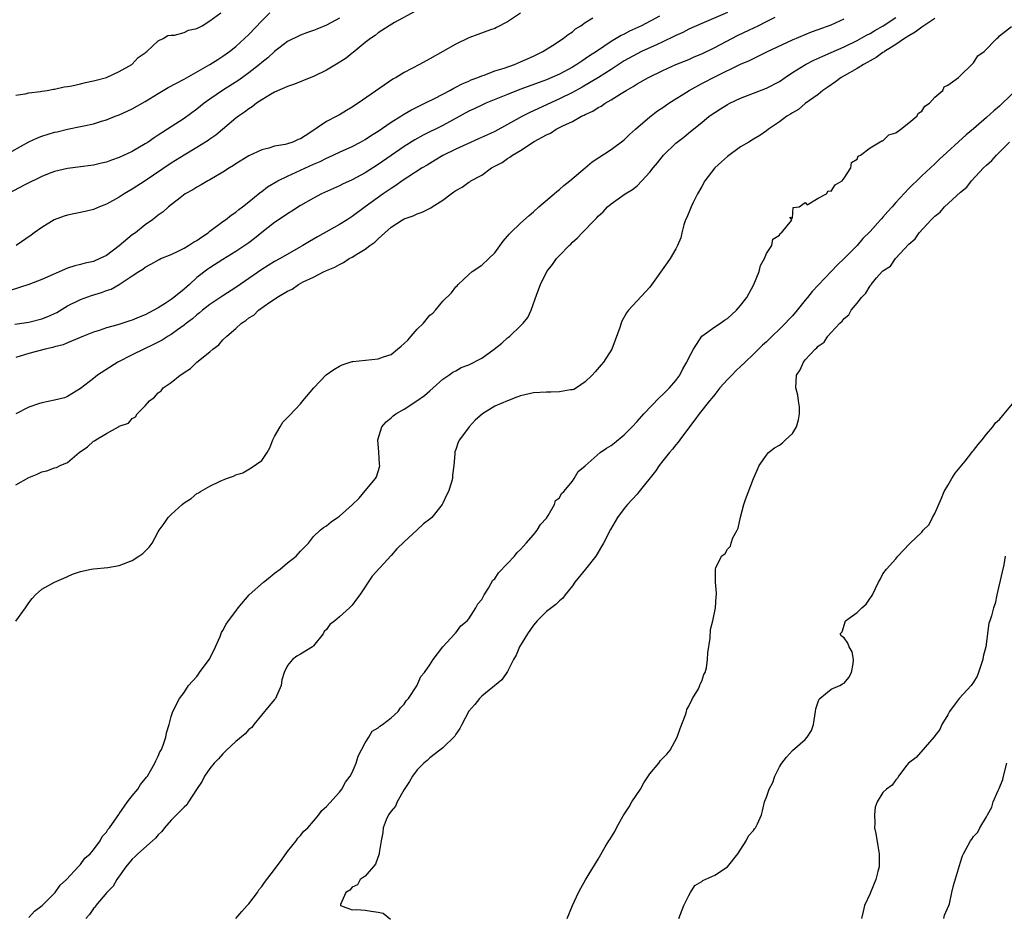
# Model space of a CAD drawing. Units: inches. Extents: x 2565000 to 2568000, y 1530000 to 1533000.
# Drawn here: x 2565966 to 2566118, y 1531989 to 1532128 of the extents above; entities that cross this region are included whole.
import ezdxf

# ---------------------------------------------------------------- set-up
doc = ezdxf.new("R2010")
doc.units = ezdxf.units.IN
doc.header["$MEASUREMENT"] = 0
doc.layers.add('LD25651530_2ft', color=9, linetype='Continuous')

msp = doc.modelspace()

# ---------------------------------------------------------------- linework, layer by layer
at = {"layer": 'LD25651530_2ft'}
for points, elevation in [([(2565963.14, 1532106.86), (2565967, 1532109.03), (2565968.34, 1532109.66), (2565969, 1532109.9), (2565971, 1532110.52), (2565971.41, 1532110.59), (2565973, 1532110.99), (2565975, 1532111.4), (2565975.54, 1532111.54), (2565977, 1532111.84), (2565978.25, 1532112.25), (2565979, 1532112.46), (2565980.35, 1532113), (2565981, 1532113.24), (2565982.22, 1532113.78), (2565983, 1532114.15), (2565985, 1532115.27), (2565987, 1532116.49), (2565988.57, 1532117.43), (2565991, 1532118.74), (2565994.99, 1532121), (2565996.21, 1532121.79), (2565997, 1532122.29), (2565998.01, 1532123), (2565999, 1532123.78), (2566001, 1532125.63), (2566003, 1532127.74), (2566004.24, 1532129)], 7714), ([(2566043, 1532128.91), (2566041, 1532127.57), (2566039.29, 1532126.71), (2566039, 1532126.58), (2566038.36, 1532126.36), (2566036.39, 1532125.61), (2566035, 1532125.11), (2566033, 1532124.16), (2566029, 1532121.89), (2566027.38, 1532121), (2566025, 1532119.74), (2566023.78, 1532119), (2566023.28, 1532118.72), (2566017.93, 1532115), (2566017.35, 1532114.65), (2566017, 1532114.41), (2566016.1, 1532113.9), (2566015, 1532113.23), (2566014.6, 1532113), (2566013, 1532112.17), (2566010.44, 1532110.44), (2566009, 1532109.52), (2566008.61, 1532109.39), (2566007.81, 1532109), (2566007, 1532108.73), (2566006.63, 1532108.63), (2566005, 1532108.35), (2566004.08, 1532108.08), (2566003, 1532107.83), (2566001, 1532106.88), (2565999, 1532105.62), (2565998.64, 1532105.36), (2565998.04, 1532105), (2565997, 1532104.33), (2565995, 1532103.17), (2565994.67, 1532103), (2565993.62, 1532102.38), (2565993, 1532102.05), (2565992.35, 1532101.65), (2565991.19, 1532101), (2565990.41, 1532100.41), (2565988.62, 1532099), (2565987.78, 1532098.22), (2565987, 1532097.71), (2565986.62, 1532097.38), (2565986.14, 1532097), (2565985, 1532096.2), (2565983.49, 1532095), (2565983, 1532094.65), (2565981, 1532092.99), (2565979, 1532091.49), (2565978.01, 1532091), (2565977, 1532090.57), (2565975.71, 1532090.29), (2565975, 1532090.08), (2565974.13, 1532089.87), (2565973, 1532089.5), (2565969, 1532087.78), (2565967, 1532087.01), (2565963.99, 1532086.01)], 7708), ([(2566075, 1532129.06), (2566071, 1532127.36), (2566069, 1532126.44), (2566068.06, 1532125.94), (2566067, 1532125.47), (2566066.69, 1532125.31), (2566065, 1532124.5), (2566064.11, 1532124.11), (2566061.71, 1532123), (2566061, 1532122.66), (2566059, 1532121.54), (2566057, 1532120.23), (2566055.03, 1532118.97), (2566052.52, 1532117.48), (2566051, 1532116.66), (2566049, 1532115.67), (2566045.79, 1532114.21), (2566045, 1532113.83), (2566044.42, 1532113.58), (2566043.31, 1532113), (2566041, 1532111.73), (2566039, 1532110.66), (2566038.34, 1532110.34), (2566036.51, 1532109.49), (2566034.69, 1532108.69), (2566033, 1532107.91), (2566031, 1532106.92), (2566029.81, 1532106.19), (2566029, 1532105.72), (2566028.57, 1532105.43), (2566027.82, 1532105), (2566025.56, 1532103.56), (2566024.73, 1532103), (2566023.73, 1532102.27), (2566023, 1532101.85), (2566021.76, 1532101), (2566018.98, 1532099), (2566017, 1532097.49), (2566016.22, 1532097), (2566015, 1532096.24), (2566011.64, 1532094.36), (2566010.37, 1532093.63), (2566009.37, 1532093), (2566009, 1532092.79), (2566005.83, 1532091), (2566005, 1532090.55), (2566003, 1532089.31), (2565999, 1532086.51), (2565997, 1532085.23), (2565995, 1532083.88), (2565993.85, 1532083), (2565993.39, 1532082.61), (2565993, 1532082.3), (2565992.32, 1532081.68), (2565991.4, 1532081), (2565991, 1532080.68), (2565990, 1532080), (2565989, 1532079.28), (2565988.53, 1532079), (2565987.6, 1532078.4), (2565986.29, 1532077.71), (2565984.79, 1532077), (2565983, 1532076.13), (2565980.77, 1532075), (2565977.63, 1532073), (2565977, 1532072.48), (2565975, 1532070.94), (2565973, 1532069.67), (2565972.51, 1532069.49), (2565971, 1532069.11), (2565969, 1532068.7), (2565968.53, 1532068.53), (2565967, 1532068.02), (2565964.99, 1532067)], 7702), ([(2565965, 1532116.25), (2565966.44, 1532116.44), (2565967, 1532116.64), (2565968.83, 1532116.83), (2565969, 1532116.88), (2565969.86, 1532117), (2565970.81, 1532117.19), (2565971, 1532117.19), (2565972.45, 1532117.55), (2565973, 1532117.58), (2565973.68, 1532117.68), (2565975, 1532118.01), (2565975.77, 1532118.23), (2565977, 1532118.45), (2565977.4, 1532118.6), (2565979.02, 1532119), (2565981, 1532119.94), (2565982.92, 1532121), (2565983, 1532121.07), (2565983.93, 1532122.07), (2565985, 1532122.82), (2565985.09, 1532122.91), (2565985.25, 1532123), (2565987, 1532124.65), (2565987.79, 1532125), (2565988.52, 1532125.48), (2565989, 1532125.54), (2565989.53, 1532125.53), (2565991, 1532125.95), (2565991.68, 1532126.32), (2565993, 1532126.56), (2565993.26, 1532126.74), (2565993.79, 1532127), (2565995, 1532127.74), (2565996.69, 1532129)], 7716), ([(2566064.48, 1532128.48), (2566061.7, 1532127), (2566059.85, 1532126.15), (2566059, 1532125.7), (2566058.53, 1532125.47), (2566057.77, 1532125), (2566057, 1532124.55), (2566054.71, 1532123), (2566053.67, 1532122.33), (2566053, 1532121.86), (2566052.47, 1532121.53), (2566051.7, 1532121), (2566051, 1532120.59), (2566049, 1532119.52), (2566047.84, 1532119), (2566047, 1532118.65), (2566046.43, 1532118.43), (2566042.87, 1532117.13), (2566041, 1532116.38), (2566037.61, 1532115), (2566037, 1532114.73), (2566035.84, 1532114.16), (2566035, 1532113.78), (2566031, 1532111.58), (2566027.94, 1532110.06), (2566026.64, 1532109.36), (2566025, 1532108.3), (2566021, 1532105.53), (2566019, 1532104.27), (2566017, 1532103.18), (2566015.51, 1532102.49), (2566015, 1532102.23), (2566012.24, 1532101), (2566011, 1532100.36), (2566009, 1532099.2), (2566007.67, 1532098.33), (2566007, 1532097.93), (2566006.46, 1532097.54), (2566005, 1532096.57), (2566003, 1532095.01), (2566001.89, 1532094.11), (2566001, 1532093.45), (2566000.37, 1532093), (2565999, 1532092.07), (2565997, 1532090.85), (2565995, 1532089.59), (2565994.65, 1532089.35), (2565993, 1532088.06), (2565991.82, 1532087), (2565991, 1532086.28), (2565989.41, 1532085), (2565989, 1532084.69), (2565988.06, 1532084.06), (2565987, 1532083.38), (2565986.34, 1532083), (2565985, 1532082.3), (2565984.06, 1532081.94), (2565983, 1532081.48), (2565982.63, 1532081.37), (2565980.76, 1532080.76), (2565979, 1532080.27), (2565977.86, 1532079.86), (2565977, 1532079.6), (2565975.46, 1532079), (2565973, 1532077.97), (2565972.33, 1532077.67), (2565971, 1532077.35), (2565970.75, 1532077.25), (2565969.53, 1532077), (2565967, 1532076.31), (2565965, 1532075.73)], 7704), ([(2566026.75, 1532129.25), (2566023.51, 1532127.51), (2566022.67, 1532127), (2566021, 1532125.91), (2566020.52, 1532125.49), (2566019.79, 1532125), (2566019, 1532124.38), (2566017.15, 1532122.85), (2566017, 1532122.74), (2566016.03, 1532121.97), (2566014.8, 1532121.2), (2566013, 1532120.13), (2566011, 1532119.16), (2566010.59, 1532119), (2566008.06, 1532117.94), (2566007, 1532117.61), (2566005, 1532116.72), (2566004.38, 1532116.38), (2566003, 1532115.54), (2566002.19, 1532115), (2566001.53, 1532114.47), (2566001, 1532114.17), (2566000.35, 1532113.65), (2565999.41, 1532113), (2565999, 1532112.68), (2565995.91, 1532110.09), (2565995, 1532109.45), (2565994.75, 1532109.25), (2565993, 1532108.15), (2565991, 1532107), (2565989, 1532105.76), (2565985, 1532103.02), (2565983, 1532101.73), (2565981.74, 1532101), (2565981, 1532100.5), (2565979, 1532099.39), (2565977.94, 1532099), (2565977, 1532098.61), (2565975.71, 1532098.29), (2565973, 1532097.71), (2565972.46, 1532097.54), (2565970.92, 1532097), (2565969, 1532095.82), (2565967.86, 1532095), (2565967.37, 1532094.63), (2565965.04, 1532093)], 7710), ([(2566015, 1532128.15), (2566013, 1532127.06), (2566011.52, 1532126.48), (2566011, 1532126.24), (2566010.08, 1532125.92), (2566009, 1532125.53), (2566007, 1532124.55), (2566005, 1532123.03), (2566003.95, 1532122.05), (2566003, 1532121.3), (2566002.67, 1532121), (2566001, 1532119.69), (2565999.44, 1532118.56), (2565996.94, 1532117), (2565995, 1532115.66), (2565994.09, 1532115), (2565993, 1532114.1), (2565991, 1532112.67), (2565989, 1532111.37), (2565988.45, 1532111), (2565987.56, 1532110.44), (2565987, 1532110.05), (2565986.36, 1532109.64), (2565985.45, 1532109), (2565985, 1532108.71), (2565983, 1532107.56), (2565981, 1532106.6), (2565979.81, 1532106.19), (2565979, 1532105.89), (2565978.25, 1532105.75), (2565977, 1532105.45), (2565976.59, 1532105.41), (2565975, 1532105.18), (2565973, 1532104.92), (2565971, 1532104.47), (2565970.15, 1532104.15), (2565969, 1532103.69), (2565966.38, 1532102.38), (2565963.77, 1532101)], 7712), ([(2565964.84, 1532080.84), (2565967, 1532081.15), (2565969, 1532081.67), (2565969.94, 1532082.06), (2565971.32, 1532082.68), (2565973, 1532083.69), (2565975, 1532084.68), (2565976.71, 1532085.29), (2565978.25, 1532085.75), (2565979, 1532086.05), (2565979.72, 1532086.28), (2565981, 1532087), (2565983, 1532088.31), (2565984.01, 1532089), (2565984.63, 1532089.37), (2565985, 1532089.68), (2565985.88, 1532090.12), (2565987.13, 1532090.87), (2565987.41, 1532091), (2565989, 1532091.65), (2565990.18, 1532092.18), (2565991, 1532092.59), (2565991.69, 1532093), (2565992.48, 1532093.52), (2565993, 1532093.81), (2565993.69, 1532094.31), (2565994.74, 1532095), (2565995, 1532095.21), (2565997, 1532096.71), (2565997.42, 1532097), (2565998.29, 1532097.71), (2565999, 1532098.18), (2565999.44, 1532098.56), (2566000.03, 1532099), (2566001, 1532099.76), (2566002.78, 1532101.22), (2566003, 1532101.36), (2566003.92, 1532102.08), (2566005.48, 1532103), (2566007, 1532103.76), (2566009, 1532104.69), (2566011, 1532105.58), (2566012.01, 1532105.99), (2566013, 1532106.52), (2566013.35, 1532106.65), (2566015, 1532107.43), (2566017, 1532108.31), (2566018.29, 1532109), (2566019, 1532109.41), (2566019.95, 1532110.05), (2566021, 1532110.71), (2566023, 1532112.07), (2566024.51, 1532113), (2566024.8, 1532113.2), (2566026.06, 1532113.94), (2566027.39, 1532114.61), (2566028.23, 1532115), (2566029.79, 1532115.79), (2566032.09, 1532117), (2566032.67, 1532117.33), (2566033, 1532117.48), (2566033.98, 1532118.02), (2566035, 1532118.43), (2566035.39, 1532118.61), (2566036.42, 1532119), (2566037, 1532119.25), (2566037.37, 1532119.37), (2566039, 1532120), (2566040.45, 1532120.45), (2566042.04, 1532121), (2566043, 1532121.39), (2566045, 1532122.3), (2566046.46, 1532123), (2566047.91, 1532123.91), (2566049.56, 1532125), (2566050.35, 1532125.65), (2566051, 1532126.07), (2566051.5, 1532126.5), (2566052.31, 1532127), (2566053, 1532127.48), (2566054.19, 1532128.19)], 7706), ([(2565965, 1532056.03), (2565967, 1532057.16), (2565968.31, 1532057.69), (2565969, 1532058.05), (2565969.8, 1532058.2), (2565971, 1532058.66), (2565971.29, 1532058.71), (2565971.88, 1532059), (2565973, 1532059.48), (2565974.8, 1532061), (2565976.08, 1532061.92), (2565977, 1532062.75), (2565977.17, 1532062.83), (2565977.36, 1532063), (2565979, 1532063.95), (2565980.86, 1532065), (2565980.96, 1532065.04), (2565981, 1532065.07), (2565982.42, 1532065.58), (2565983, 1532066.29), (2565983.48, 1532066.52), (2565983.77, 1532067), (2565985, 1532068.24), (2565985.66, 1532069), (2565986.43, 1532069.57), (2565987, 1532070.24), (2565987.44, 1532070.56), (2565987.77, 1532071), (2565989, 1532071.86), (2565990.42, 1532073), (2565990.79, 1532073.21), (2565991, 1532073.39), (2565992, 1532074), (2565992.99, 1532075), (2565995, 1532076.6), (2565995.43, 1532077), (2565996.35, 1532077.65), (2565997, 1532078.42), (2565997.59, 1532079), (2565999, 1532080.2), (2565999.89, 1532081), (2566000.57, 1532081.43), (2566001, 1532081.82), (2566001.76, 1532082.24), (2566002.5, 1532083), (2566004.25, 1532084.25), (2566005, 1532084.74), (2566005.36, 1532085), (2566007, 1532085.97), (2566007.73, 1532086.27), (2566008.67, 1532087), (2566009.4, 1532087.4), (2566011, 1532088.12), (2566012.67, 1532089), (2566012.9, 1532089.1), (2566013, 1532089.15), (2566014.32, 1532089.68), (2566015, 1532090.1), (2566015.63, 1532090.37), (2566016.51, 1532091), (2566017, 1532091.24), (2566017.68, 1532091.68), (2566019, 1532092.43), (2566019.72, 1532093), (2566020.48, 1532093.52), (2566021, 1532094.06), (2566022.04, 1532095), (2566023, 1532095.83), (2566024.77, 1532097), (2566025, 1532097.13), (2566026.4, 1532097.6), (2566027, 1532097.91), (2566027.82, 1532098.18), (2566029.14, 1532098.86), (2566029.32, 1532099), (2566031, 1532100.05), (2566032.26, 1532101), (2566032.7, 1532101.3), (2566033, 1532101.53), (2566033.97, 1532102.03), (2566035, 1532102.8), (2566035.14, 1532102.86), (2566035.32, 1532103), (2566037, 1532103.91), (2566038.5, 1532105), (2566038.83, 1532105.17), (2566039, 1532105.28), (2566040.16, 1532105.84), (2566041, 1532106.49), (2566041.35, 1532106.65), (2566041.75, 1532107), (2566043, 1532107.7), (2566045.08, 1532109.08), (2566047, 1532110.13), (2566047.6, 1532110.4), (2566048.49, 1532111), (2566049, 1532111.25), (2566049.52, 1532111.52), (2566051, 1532112.21), (2566052.44, 1532113), (2566052.83, 1532113.17), (2566053, 1532113.27), (2566054.19, 1532113.81), (2566055, 1532114.34), (2566055.44, 1532114.56), (2566056.06, 1532115), (2566057, 1532115.54), (2566058.52, 1532116.52), (2566059.3, 1532117), (2566060.41, 1532117.59), (2566061, 1532117.99), (2566062.76, 1532119), (2566065, 1532120.08), (2566067, 1532120.98), (2566069, 1532121.79), (2566069.83, 1532122.17), (2566071, 1532122.66), (2566073, 1532123.65), (2566076.53, 1532125.47), (2566078.37, 1532126.37), (2566079.71, 1532127), (2566081, 1532127.64), (2566082.33, 1532128.33)], 7700), ([(2565965.03, 1532034.97), (2565966.51, 1532037), (2565967, 1532037.79), (2565967.55, 1532038.45), (2565968.05, 1532039), (2565969, 1532039.88), (2565971, 1532040.99), (2565972.42, 1532041.58), (2565973, 1532041.88), (2565973.78, 1532042.22), (2565975, 1532042.65), (2565976.66, 1532043), (2565977, 1532043.05), (2565979.24, 1532043.24), (2565981, 1532043.56), (2565983, 1532044.32), (2565984, 1532045), (2565984.61, 1532045.39), (2565985.63, 1532046.37), (2565986.06, 1532047), (2565987, 1532048.76), (2565987.14, 1532049), (2565987.93, 1532050.07), (2565988.57, 1532051), (2565989, 1532051.43), (2565990.7, 1532053), (2565991, 1532053.25), (2565992.1, 1532053.9), (2565993, 1532054.71), (2565993.21, 1532054.79), (2565993.52, 1532055), (2565995, 1532055.81), (2565996.6, 1532056.6), (2565997.55, 1532057), (2565998.66, 1532057.34), (2565999, 1532057.56), (2566000.1, 1532057.9), (2566001.36, 1532058.64), (2566003, 1532059.8), (2566003.82, 1532061), (2566004.25, 1532061.75), (2566004.74, 1532063), (2566005, 1532063.52), (2566005.83, 1532065), (2566006.29, 1532065.71), (2566007, 1532066.44), (2566007.28, 1532066.72), (2566009, 1532068.52), (2566009.37, 1532069), (2566011.04, 1532071), (2566012.98, 1532073.02), (2566014.13, 1532073.87), (2566015, 1532074.38), (2566015.42, 1532074.59), (2566016.68, 1532075), (2566017, 1532075.09), (2566017.09, 1532075.09), (2566021, 1532075.48), (2566021.82, 1532075.82), (2566023, 1532076.19), (2566023.98, 1532077), (2566024.56, 1532077.44), (2566025, 1532077.88), (2566025.59, 1532078.41), (2566026.07, 1532079), (2566027, 1532080.09), (2566027.98, 1532081), (2566029, 1532082.25), (2566029.44, 1532082.56), (2566029.86, 1532083), (2566031, 1532084.4), (2566032.31, 1532085.69), (2566033, 1532086.64), (2566033.21, 1532086.79), (2566033.36, 1532087), (2566035, 1532088.53), (2566035.54, 1532089), (2566037, 1532089.97), (2566038.08, 1532091), (2566039, 1532091.91), (2566040.29, 1532093.71), (2566041, 1532094.46), (2566041.24, 1532094.76), (2566041.47, 1532095), (2566043, 1532096.45), (2566044.32, 1532097.68), (2566045, 1532098.24), (2566045.83, 1532099), (2566048.2, 1532101), (2566048.61, 1532101.39), (2566049, 1532101.67), (2566049.71, 1532102.29), (2566050.62, 1532103), (2566053, 1532105), (2566054.06, 1532105.94), (2566057, 1532107.87), (2566059, 1532109.34), (2566059.83, 1532110.17), (2566060.77, 1532111), (2566063, 1532112.9), (2566064.18, 1532113.82), (2566065, 1532114.37), (2566065.89, 1532115), (2566069.05, 1532117), (2566071, 1532118.08), (2566073.22, 1532119.22), (2566077, 1532121.03), (2566078.38, 1532121.62), (2566079, 1532121.95), (2566079.72, 1532122.27), (2566081.15, 1532123), (2566085, 1532124.79), (2566087, 1532125.64), (2566087.97, 1532126.03), (2566089, 1532126.39), (2566091, 1532127.14), (2566093, 1532128.06)], 7698), ([(2565967, 1531989.12), (2565967.88, 1531990.12), (2565969.07, 1531991), (2565971.09, 1531993), (2565971.88, 1531994.12), (2565972.86, 1531995), (2565974.65, 1531997), (2565975, 1531997.36), (2565975.68, 1531998.32), (2565976.48, 1531999), (2565977, 1531999.6), (2565978.05, 1532001), (2565978.34, 1532001.65), (2565979, 1532002.33), (2565979.24, 1532002.76), (2565979.49, 1532003), (2565980.69, 1532004.69), (2565980.92, 1532005.08), (2565981, 1532005.18), (2565982.28, 1532007), (2565983, 1532007.96), (2565983.84, 1532009), (2565984.28, 1532009.72), (2565985, 1532010.57), (2565985.18, 1532010.82), (2565985.34, 1532011), (2565985.83, 1532011.83), (2565986.48, 1532013), (2565986.62, 1532013.38), (2565987, 1532014.08), (2565987.27, 1532014.73), (2565987.45, 1532015), (2565987.78, 1532015.78), (2565988.19, 1532017), (2565988.3, 1532017.7), (2565988.68, 1532019), (2565989, 1532020.19), (2565989.28, 1532021), (2565990.28, 1532023), (2565991, 1532023.9), (2565991.7, 1532025), (2565993, 1532026.41), (2565993.25, 1532026.75), (2565993.41, 1532027), (2565994.88, 1532029), (2565995.6, 1532030.4), (2565995.88, 1532031), (2565996.56, 1532032.56), (2565996.81, 1532033.19), (2565997, 1532033.51), (2565997.51, 1532034.49), (2565997.85, 1532035), (2565999, 1532036.51), (2565999.34, 1532037), (2566001.07, 1532039), (2566003.28, 1532041), (2566004.24, 1532041.76), (2566005, 1532042.39), (2566005.84, 1532043), (2566007, 1532043.98), (2566008.3, 1532045), (2566009, 1532045.77), (2566010.22, 1532047), (2566011, 1532048.04), (2566012.05, 1532049), (2566012.57, 1532049.43), (2566013, 1532049.7), (2566013.72, 1532050.28), (2566014.73, 1532051), (2566015, 1532051.17), (2566017, 1532052.93), (2566018.04, 1532053.96), (2566019, 1532055.09), (2566020.6, 1532057), (2566020.73, 1532057.27), (2566021.22, 1532058.78), (2566021.24, 1532059), (2566021.21, 1532059.21), (2566021.08, 1532061.08), (2566020.92, 1532063), (2566021.58, 1532065), (2566022.24, 1532065.76), (2566023, 1532066.39), (2566023.31, 1532066.69), (2566023.71, 1532067), (2566025, 1532067.74), (2566026.98, 1532069.02), (2566028.16, 1532069.84), (2566029, 1532070.58), (2566029.5, 1532071), (2566031, 1532072.34), (2566031.94, 1532073), (2566032.55, 1532073.45), (2566033, 1532073.67), (2566033.84, 1532074.16), (2566035, 1532074.59), (2566037, 1532075.62), (2566038.9, 1532077), (2566040.08, 1532077.92), (2566041, 1532078.76), (2566041.15, 1532078.85), (2566041.32, 1532079), (2566043, 1532080.62), (2566043.41, 1532081), (2566044.13, 1532081.87), (2566044.63, 1532083), (2566045.51, 1532085.51), (2566046.06, 1532087), (2566047.05, 1532089), (2566047.93, 1532090.07), (2566048.57, 1532091), (2566049, 1532091.48), (2566050.49, 1532093), (2566050.75, 1532093.25), (2566051, 1532093.53), (2566051.81, 1532094.19), (2566052.54, 1532095), (2566054.46, 1532097), (2566054.75, 1532097.25), (2566055, 1532097.55), (2566055.77, 1532098.23), (2566056.43, 1532099), (2566057, 1532099.47), (2566059.17, 1532101), (2566060.32, 1532101.68), (2566061, 1532102.24), (2566061.76, 1532103), (2566063, 1532104.36), (2566063.48, 1532105), (2566064.18, 1532105.82), (2566065.08, 1532107), (2566067, 1532108.85), (2566067.18, 1532109), (2566068.24, 1532109.76), (2566069, 1532110.42), (2566071, 1532112.02), (2566072.16, 1532113), (2566073, 1532113.58), (2566073.87, 1532114.13), (2566075, 1532114.82), (2566075.33, 1532115), (2566077, 1532115.77), (2566079, 1532116.56), (2566081, 1532117.32), (2566083, 1532118.39), (2566083.88, 1532119), (2566085, 1532119.74), (2566087.02, 1532121), (2566088.32, 1532121.68), (2566089.69, 1532122.31), (2566091, 1532122.85), (2566093, 1532123.71), (2566095, 1532124.69), (2566096.47, 1532125.53), (2566097, 1532125.8), (2566097.74, 1532126.26), (2566099.01, 1532126.99), (2566101, 1532128.26)], 7696), ([(2566107, 1532128.11), (2566105.32, 1532127), (2566105.15, 1532126.85), (2566105, 1532126.78), (2566104, 1532126), (2566103, 1532125.43), (2566102.33, 1532125), (2566101, 1532124.1), (2566099.24, 1532123), (2566099.11, 1532122.89), (2566099, 1532122.83), (2566097.94, 1532122.06), (2566097, 1532121.56), (2566096.65, 1532121.35), (2566096, 1532121), (2566095, 1532120.37), (2566093, 1532119.25), (2566092.52, 1532119), (2566091.66, 1532118.34), (2566090.5, 1532117.5), (2566089.7, 1532117), (2566089, 1532116.37), (2566087, 1532114.95), (2566085.94, 1532114.06), (2566085, 1532113.55), (2566084.7, 1532113.3), (2566084.15, 1532113), (2566083, 1532112.12), (2566081.32, 1532111), (2566081, 1532110.74), (2566079.99, 1532110.01), (2566079, 1532109.46), (2566078.29, 1532109), (2566077, 1532108.29), (2566075, 1532106.78), (2566074.05, 1532105.95), (2566073.03, 1532105), (2566071.46, 1532103), (2566071, 1532102.13), (2566070.36, 1532101), (2566069.69, 1532099.69), (2566069.35, 1532099), (2566069.26, 1532098.74), (2566068.67, 1532097.33), (2566068.5, 1532097), (2566068.23, 1532096.23), (2566067.9, 1532095), (2566067.77, 1532094.23), (2566067.26, 1532093), (2566067, 1532092.5), (2566066.13, 1532091), (2566065.64, 1532090.36), (2566063, 1532086.56), (2566059.7, 1532083), (2566059.39, 1532082.61), (2566058.67, 1532081.33), (2566058.54, 1532081), (2566058.32, 1532080.32), (2566057.63, 1532078.37), (2566057.08, 1532077), (2566055.8, 1532075), (2566055.44, 1532074.56), (2566054.52, 1532073.48), (2566054.08, 1532073), (2566053, 1532071.93), (2566051.65, 1532071), (2566051.24, 1532070.76), (2566051, 1532070.7), (2566050.7, 1532070.7), (2566049, 1532070.39), (2566047.67, 1532070.33), (2566047, 1532070.37), (2566045, 1532070.26), (2566043, 1532069.78), (2566042.44, 1532069.56), (2566041, 1532069.03), (2566039, 1532068.16), (2566037.13, 1532067), (2566035.99, 1532066.01), (2566035.07, 1532065), (2566033.56, 1532063), (2566033.38, 1532062.62), (2566033, 1532061.47), (2566032.86, 1532061.14), (2566032.83, 1532061), (2566032.83, 1532060.83), (2566032.67, 1532059), (2566032.48, 1532057.52), (2566032.48, 1532057), (2566032.29, 1532056.29), (2566031.84, 1532055), (2566031.55, 1532054.45), (2566031, 1532053.21), (2566030.89, 1532053), (2566029.3, 1532051), (2566029, 1532050.73), (2566028.01, 1532049.99), (2566026.96, 1532049.04), (2566025, 1532047.23), (2566023.88, 1532046.12), (2566023, 1532045.11), (2566020.09, 1532041.91), (2566018.16, 1532039), (2566017.66, 1532038.34), (2566017, 1532037.44), (2566016.77, 1532037.23), (2566016.57, 1532037), (2566015, 1532035.61), (2566014.28, 1532035), (2566013.55, 1532034.45), (2566013, 1532033.64), (2566012.65, 1532033.35), (2566012.48, 1532033), (2566011, 1532031.12), (2566010.87, 1532031), (2566009, 1532029.84), (2566008.44, 1532029.56), (2566007.78, 1532029), (2566007, 1532028.09), (2566006.46, 1532027), (2566006.12, 1532025.88), (2566006, 1532025), (2566005.11, 1532023), (2566005, 1532022.85), (2566004.15, 1532021.85), (2566001.77, 1532019), (2566001.48, 1532018.52), (2566001, 1532018.18), (2566000.44, 1532017.56), (2565999, 1532016.34), (2565997.56, 1532015), (2565997, 1532014.46), (2565996.31, 1532013.69), (2565995.65, 1532013), (2565995, 1532012.19), (2565994.15, 1532011), (2565993.78, 1532010.22), (2565992.93, 1532008.93), (2565991.7, 1532007), (2565991.44, 1532006.56), (2565991, 1532006.22), (2565989, 1532004.17), (2565987.96, 1532003), (2565987.58, 1532002.42), (2565987, 1532001.91), (2565986.57, 1532001.43), (2565986.12, 1532001), (2565983.85, 1531999), (2565983.45, 1531998.55), (2565983, 1531998.15), (2565982.03, 1531997), (2565980.63, 1531995), (2565980.03, 1531993.97), (2565979.06, 1531993), (2565977.39, 1531991), (2565977.25, 1531990.75), (2565977, 1531990.51), (2565976.38, 1531989.62), (2565975.82, 1531989)], 7694), ([(2565999, 1531988.99), (2565999.92, 1531990.08), (2566000.77, 1531991), (2566001, 1531991.27), (2566002.33, 1531993), (2566002.57, 1531993.43), (2566003, 1531993.92), (2566003.45, 1531994.55), (2566005, 1531996.55), (2566006.17, 1531998.17), (2566007, 1531999.36), (2566008.34, 1532001), (2566008.58, 1532001.42), (2566009, 1532001.82), (2566009.52, 1532002.48), (2566010.11, 1532003), (2566011, 1532004.06), (2566011.82, 1532005), (2566012.31, 1532005.69), (2566013, 1532006.28), (2566015, 1532008.52), (2566015.36, 1532009), (2566015.96, 1532010.04), (2566016.69, 1532011), (2566017, 1532011.58), (2566017.61, 1532013), (2566017.93, 1532014.07), (2566019, 1532016.13), (2566019.53, 1532017), (2566020.06, 1532017.94), (2566021, 1532018.45), (2566021.26, 1532018.74), (2566021.67, 1532019), (2566023, 1532020.02), (2566024.09, 1532021), (2566024.43, 1532021.57), (2566025, 1532022.12), (2566025.34, 1532022.66), (2566025.67, 1532023), (2566026.95, 1532024.95), (2566027.58, 1532026.42), (2566028.15, 1532027), (2566029, 1532028.2), (2566029.49, 1532029), (2566031, 1532031), (2566032.85, 1532033), (2566032.9, 1532033.1), (2566033, 1532033.17), (2566033.77, 1532034.23), (2566034.73, 1532035), (2566035, 1532035.32), (2566036.11, 1532037), (2566036.39, 1532037.61), (2566037, 1532038.3), (2566037.37, 1532039), (2566038.03, 1532040.03), (2566038.71, 1532041.29), (2566039, 1532041.51), (2566039.57, 1532042.43), (2566041, 1532043.88), (2566042.04, 1532045), (2566042.45, 1532045.55), (2566043, 1532046.01), (2566043.45, 1532046.55), (2566043.88, 1532047), (2566045, 1532048.28), (2566045.58, 1532049), (2566046.09, 1532049.91), (2566047, 1532050.87), (2566047.26, 1532051.26), (2566048.24, 1532053), (2566048.39, 1532053.61), (2566049, 1532054.03), (2566049.34, 1532054.66), (2566049.66, 1532055), (2566051, 1532056.59), (2566051.29, 1532057), (2566051.92, 1532058.08), (2566053, 1532058.96), (2566055.32, 1532061), (2566056.3, 1532061.7), (2566057, 1532062.12), (2566057.5, 1532062.5), (2566059, 1532063.74), (2566060.23, 1532065), (2566061, 1532065.83), (2566062.03, 1532067), (2566064.46, 1532069.54), (2566065, 1532069.99), (2566065.99, 1532071), (2566067, 1532072.17), (2566067.61, 1532073), (2566068.06, 1532073.94), (2566068.71, 1532075), (2566069, 1532075.63), (2566069.72, 1532077), (2566071.01, 1532078.99), (2566073, 1532080.44), (2566073.87, 1532081), (2566074.53, 1532081.47), (2566075, 1532081.75), (2566076.39, 1532083), (2566077, 1532083.74), (2566077.98, 1532085), (2566079.07, 1532087), (2566079.86, 1532089), (2566080.07, 1532089.93), (2566080.69, 1532091), (2566081, 1532091.76), (2566081.85, 1532093), (2566081.99, 1532094.01), (2566083, 1532094.62), (2566083.13, 1532094.87), (2566083.31, 1532095), (2566084.87, 1532096.87), (2566084.92, 1532097), (2566084.6, 1532097.4), (2566085, 1532097.27), (2566085.13, 1532098.87), (2566086.04, 1532099), (2566087, 1532099.66), (2566087.29, 1532099.29), (2566089, 1532100.34), (2566090.29, 1532101), (2566090.52, 1532101.48), (2566091, 1532101.43), (2566091.62, 1532102.38), (2566092.7, 1532103), (2566093, 1532103.42), (2566094.02, 1532105), (2566094.15, 1532105.85), (2566095, 1532106.39), (2566095.19, 1532106.81), (2566095.55, 1532107), (2566097, 1532108.12), (2566098.82, 1532109.18), (2566099, 1532109.22), (2566099.89, 1532110.11), (2566101, 1532110.45), (2566101.78, 1532111), (2566103, 1532111.96), (2566104.23, 1532113), (2566104.5, 1532113.5), (2566105, 1532113.78), (2566105.46, 1532114.54), (2566106.21, 1532115), (2566107, 1532115.93), (2566108.23, 1532117), (2566108.48, 1532117.52), (2566109, 1532117.79), (2566110.66, 1532119), (2566111, 1532119.31), (2566112.74, 1532121), (2566112.86, 1532121.14), (2566113, 1532121.23), (2566113.64, 1532122.36), (2566114.64, 1532123), (2566116.61, 1532125), (2566116.82, 1532125.18), (2566117, 1532125.43), (2566118.85, 1532126.85)], 7692), ([(2566119.54, 1532117), (2566117.45, 1532115), (2566117, 1532114.58), (2566116.14, 1532113.86), (2566115, 1532112.8), (2566113.41, 1532111.41), (2566113, 1532111.05), (2566111.87, 1532110.13), (2566107.69, 1532106.31), (2566107, 1532105.64), (2566105, 1532103.77), (2566104.21, 1532103), (2566103.58, 1532102.42), (2566103, 1532101.83), (2566101, 1532099.66), (2566100.42, 1532099), (2566099.74, 1532098.26), (2566099, 1532097.4), (2566098.8, 1532097.2), (2566098.64, 1532097), (2566097, 1532095.18), (2566095.91, 1532094.09), (2566095, 1532093.03), (2566092.99, 1532091), (2566091.95, 1532090.05), (2566091.01, 1532089), (2566088.07, 1532085.93), (2566087.34, 1532085), (2566087, 1532084.59), (2566085.74, 1532083), (2566085, 1532082.17), (2566084.43, 1532081.57), (2566083.93, 1532081), (2566081, 1532078.11), (2566080.41, 1532077.59), (2566079, 1532076.2), (2566077.69, 1532075), (2566077, 1532074.31), (2566076.31, 1532073.69), (2566075.64, 1532073), (2566075, 1532072.31), (2566073.81, 1532071), (2566073, 1532070), (2566072.57, 1532069.43), (2566072.21, 1532069), (2566070.62, 1532067), (2566069.94, 1532066.06), (2566069.09, 1532065), (2566067.61, 1532063), (2566067.37, 1532062.63), (2566067, 1532062.22), (2566066.48, 1532061.52), (2566066.03, 1532061), (2566065, 1532059.73), (2566064.43, 1532059), (2566063.84, 1532058.16), (2566061.34, 1532055), (2566061, 1532054.6), (2566059.52, 1532053), (2566059, 1532052.35), (2566057.97, 1532051), (2566056.9, 1532049.1), (2566055.84, 1532047), (2566055.53, 1532046.47), (2566054.61, 1532045), (2566053.02, 1532042.98), (2566051.41, 1532041), (2566051, 1532040.41), (2566049.89, 1532039), (2566049.51, 1532038.49), (2566049, 1532038.09), (2566048.45, 1532037.55), (2566047, 1532036.42), (2566045.59, 1532035), (2566045.32, 1532034.68), (2566045, 1532034.32), (2566044.05, 1532033), (2566042.86, 1532031), (2566042.31, 1532029.69), (2566041.91, 1532029), (2566041, 1532027.15), (2566040.1, 1532025.9), (2566037, 1532023.36), (2566036.64, 1532023), (2566035.93, 1532022.07), (2566035, 1532021.03), (2566033.9, 1532019), (2566033.64, 1532018.36), (2566033, 1532017.48), (2566032.83, 1532017.17), (2566031, 1532015.38), (2566030.55, 1532015), (2566029, 1532013.82), (2566028.58, 1532013.42), (2566028.05, 1532013), (2566027, 1532011.95), (2566026.29, 1532011), (2566025.84, 1532010.16), (2566025, 1532008.91), (2566023.91, 1532007), (2566023.65, 1532006.35), (2566023, 1532005.58), (2566022.61, 1532005), (2566022.22, 1532004.22), (2566021.77, 1532003), (2566021.74, 1532002.26), (2566021.45, 1532001), (2566021.16, 1531999.16), (2566021.16, 1531999), (2566020.6, 1531997.4), (2566019, 1531995.51), (2566018.22, 1531995), (2566017.8, 1531994.2), (2566017, 1531993.81), (2566016.61, 1531993.39), (2566015.98, 1531993), (2566015.15, 1531991.15), (2566015.2, 1531991), (2566017, 1531990.32), (2566017.64, 1531990.36), (2566019, 1531990.28), (2566019.89, 1531990.11), (2566021, 1531989.99), (2566021.79, 1531989.79), (2566022.9, 1531988.9)], 7690), ([(2566050.21, 1531989), (2566051.01, 1531991), (2566051.94, 1531993), (2566052.3, 1531993.7), (2566053.04, 1531994.96), (2566055, 1531998.14), (2566056.09, 1532000.09), (2566056.63, 1532001), (2566056.79, 1532001.21), (2566057.57, 1532002.43), (2566057.81, 1532003), (2566058.86, 1532004.86), (2566059.76, 1532006.24), (2566060.19, 1532007), (2566061.53, 1532009), (2566062.06, 1532009.94), (2566063, 1532011.34), (2566064.38, 1532013), (2566064.61, 1532013.39), (2566065.6, 1532014.4), (2566066.12, 1532015), (2566067.19, 1532017), (2566067.64, 1532018.36), (2566068.48, 1532020.48), (2566068.64, 1532021), (2566068.7, 1532021.3), (2566069, 1532021.82), (2566069.58, 1532023), (2566070.48, 1532024.48), (2566070.71, 1532025), (2566070.77, 1532025.23), (2566071, 1532025.69), (2566071.31, 1532026.69), (2566071.53, 1532027), (2566071.72, 1532027.72), (2566071.89, 1532029), (2566071.92, 1532030.08), (2566072.31, 1532032.31), (2566072.33, 1532033.67), (2566072.69, 1532035), (2566073.13, 1532037), (2566073.23, 1532038.77), (2566073.27, 1532039), (2566073.27, 1532039.27), (2566073.13, 1532041), (2566073.12, 1532043), (2566073.17, 1532043.17), (2566074.05, 1532045), (2566074.59, 1532045.41), (2566075, 1532046.06), (2566075.45, 1532046.55), (2566075.53, 1532047), (2566075.81, 1532047.81), (2566076.49, 1532049), (2566076.64, 1532049.35), (2566077.01, 1532051.01), (2566077.52, 1532053), (2566077.76, 1532053.76), (2566079, 1532057), (2566079.6, 1532058.4), (2566079.88, 1532059), (2566081, 1532060.63), (2566081.33, 1532061), (2566082.26, 1532061.74), (2566083, 1532062.17), (2566083.49, 1532062.51), (2566083.95, 1532063), (2566085, 1532063.98), (2566085.64, 1532065), (2566085.95, 1532066.05), (2566086.1, 1532067), (2566086.08, 1532068.08), (2566085.95, 1532069), (2566085.86, 1532069.86), (2566085.51, 1532071), (2566085.65, 1532073), (2566086.2, 1532073.8), (2566086.7, 1532075), (2566087, 1532075.35), (2566088.52, 1532077), (2566088.79, 1532077.21), (2566089, 1532077.48), (2566089.91, 1532078.09), (2566090.5, 1532079), (2566091, 1532079.56), (2566092.32, 1532081), (2566092.7, 1532081.3), (2566093, 1532081.75), (2566093.7, 1532082.3), (2566094.07, 1532083), (2566095, 1532084.1), (2566095.7, 1532085), (2566096.35, 1532085.65), (2566097, 1532086.8), (2566097.1, 1532086.9), (2566097.16, 1532087), (2566098.01, 1532088.01), (2566098.88, 1532089), (2566099, 1532089.12), (2566100.15, 1532089.85), (2566100.94, 1532091), (2566103, 1532093.22), (2566103.95, 1532094.05), (2566104.61, 1532095), (2566106.45, 1532097), (2566106.73, 1532097.27), (2566107, 1532097.56), (2566107.82, 1532098.18), (2566108.53, 1532099), (2566111, 1532101.25), (2566111.94, 1532102.06), (2566112.68, 1532103), (2566114.55, 1532105), (2566115, 1532105.45), (2566115.82, 1532106.18), (2566116.53, 1532107), (2566118.55, 1532109)], 7688), ([(2566067.47, 1531989), (2566068.22, 1531991), (2566069, 1531992.56), (2566069.25, 1531993), (2566069.91, 1531994.09), (2566071, 1531994.71), (2566071.15, 1531994.85), (2566073, 1531995.7), (2566075, 1531997), (2566076.56, 1531999), (2566077.85, 1532001), (2566078.21, 1532001.79), (2566079, 1532002.6), (2566079.16, 1532002.84), (2566079.29, 1532003), (2566079.62, 1532003.62), (2566080.24, 1532005), (2566080.37, 1532005.63), (2566080.7, 1532007), (2566081, 1532007.77), (2566081.39, 1532009), (2566081.98, 1532010.02), (2566082.3, 1532011), (2566083, 1532012.44), (2566083.35, 1532013), (2566084.08, 1532013.92), (2566085, 1532014.94), (2566087, 1532016.68), (2566087.3, 1532017), (2566087.94, 1532018.06), (2566088.25, 1532019), (2566088.57, 1532021), (2566088.6, 1532021.4), (2566089, 1532022.46), (2566089.13, 1532022.87), (2566089.25, 1532023), (2566091, 1532024.43), (2566092.34, 1532025), (2566092.73, 1532025.27), (2566093, 1532025.38), (2566093.75, 1532026.25), (2566094.16, 1532027), (2566094.38, 1532028.38), (2566094.44, 1532029), (2566094.22, 1532030.22), (2566093.8, 1532031), (2566093.56, 1532031.56), (2566093, 1532032.35), (2566092.61, 1532032.61), (2566092.4, 1532033), (2566092.69, 1532033.31), (2566093.22, 1532035), (2566095, 1532036.3), (2566095.71, 1532037), (2566096.4, 1532037.6), (2566097, 1532038.48), (2566097.23, 1532038.77), (2566097.39, 1532039), (2566098.3, 1532041), (2566098.59, 1532041.41), (2566099, 1532042.29), (2566099.54, 1532043), (2566101, 1532044.58), (2566101.3, 1532045), (2566103.12, 1532046.88), (2566103.2, 1532047), (2566105, 1532048.73), (2566105.21, 1532049), (2566106.12, 1532049.88), (2566106.65, 1532051), (2566107, 1532051.61), (2566108.02, 1532053.98), (2566108.48, 1532055), (2566109, 1532055.94), (2566109.66, 1532057), (2566110.15, 1532057.85), (2566111.69, 1532059.69), (2566112.74, 1532061), (2566112.84, 1532061.16), (2566113, 1532061.33), (2566113.72, 1532062.28), (2566114.33, 1532063), (2566115, 1532063.85), (2566115.96, 1532065), (2566116.37, 1532065.63), (2566117, 1532066.13), (2566117.74, 1532067), (2566119, 1532068.56)], 7686), ([(2566117.86, 1532045), (2566117.68, 1532043.68), (2566117.4, 1532042.6), (2566116.57, 1532039), (2566116.32, 1532037.68), (2566116.1, 1532037), (2566115.78, 1532035.78), (2566115.53, 1532035), (2566115.38, 1532034.62), (2566114.87, 1532031), (2566114.49, 1532029.51), (2566114.42, 1532029), (2566113.74, 1532027), (2566113.53, 1532026.47), (2566113, 1532025.51), (2566112.62, 1532025), (2566110.79, 1532023), (2566110.18, 1532022.18), (2566109.27, 1532021), (2566109, 1532020.49), (2566108.1, 1532019), (2566107.77, 1532018.23), (2566107, 1532017.23), (2566106.91, 1532017.09), (2566104.11, 1532013.89), (2566102.94, 1532013), (2566102.67, 1532012.67), (2566101.39, 1532011), (2566101.28, 1532010.72), (2566101, 1532010.41), (2566100.42, 1532009.58), (2566099.54, 1532009), (2566099, 1532008.48), (2566098.1, 1532007), (2566097.79, 1532006.21), (2566097.68, 1532005), (2566097.72, 1532003.72), (2566097.7, 1532003), (2566097.89, 1532002.11), (2566098.21, 1532000.21), (2566098.43, 1531999), (2566098.4, 1531997.6), (2566098.41, 1531997), (2566098.23, 1531996.23), (2566097.9, 1531995), (2566097.05, 1531993), (2566097, 1531992.86), (2566096.15, 1531991), (2566095.95, 1531990.05), (2566095.7, 1531989)], 7684), ([(2566108.38, 1531989), (2566108.52, 1531989.48), (2566109.19, 1531991), (2566109.27, 1531991.27), (2566109.64, 1531993), (2566109.92, 1531994.08), (2566111, 1531997.72), (2566111.31, 1531998.69), (2566111.45, 1531999), (2566112.53, 1532001), (2566112.74, 1532001.26), (2566113, 1532001.67), (2566113.64, 1532002.36), (2566113.97, 1532003), (2566115, 1532004.7), (2566115.14, 1532005), (2566115.82, 1532006.18), (2566116.05, 1532007), (2566116.8, 1532008.8), (2566116.93, 1532009.07), (2566117.5, 1532010.5), (2566117.65, 1532011), (2566118.13, 1532013)], 7682)]:
    msp.add_lwpolyline(points, dxfattribs=dict(at, elevation=elevation))

doc.saveas('drawing.dxf')
